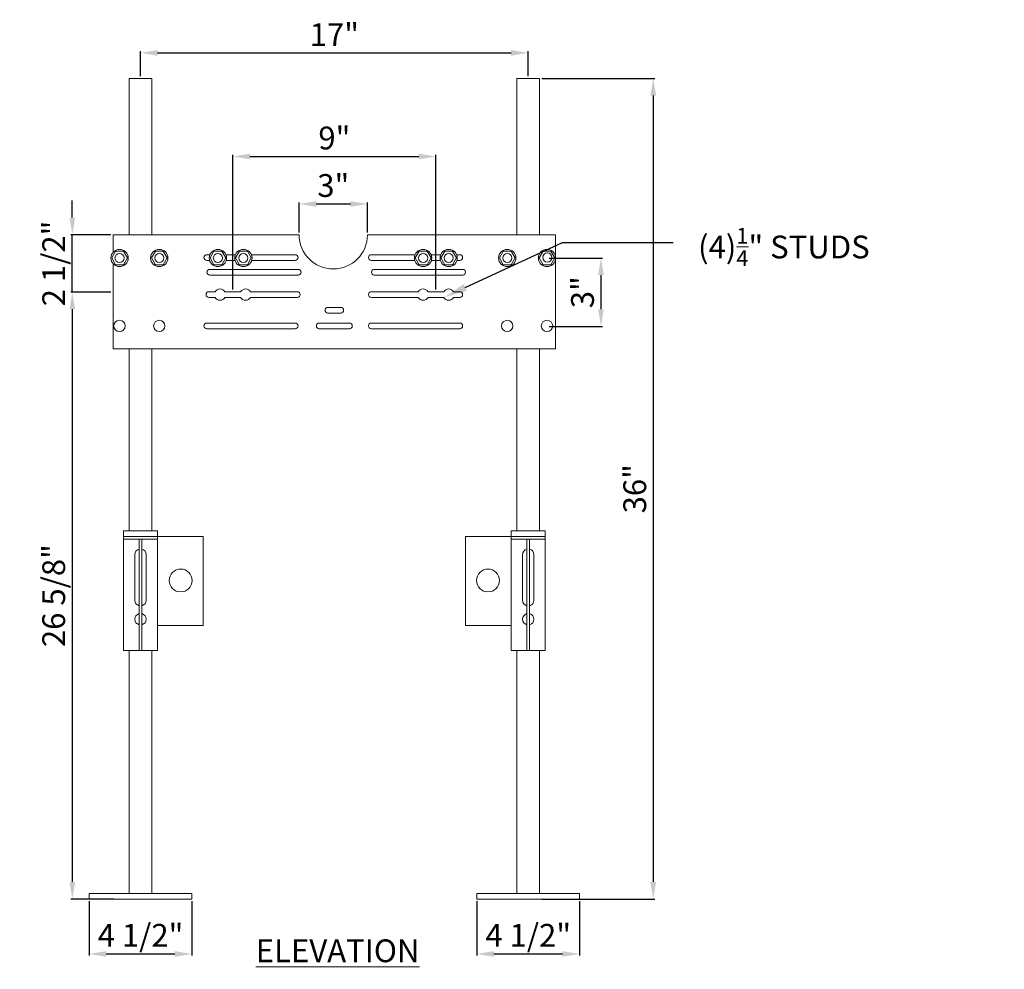
# Model space of a CAD drawing. Units: inches. Extents: x 9504 to 9613, y 2998 to 3090.
# Drawn here: x 9504 to 9547, y 2998 to 3039 of the extents above; entities that cross this region are included whole.
import ezdxf
from ezdxf import colors
from ezdxf.entities.mleader import LeaderData, LeaderLine
from ezdxf.math import Vec2, Vec3

# ---------------------------------------------------------------- set-up
doc = ezdxf.new("R2010")
doc.units = ezdxf.units.IN
doc.header["$MEASUREMENT"] = 0
doc.header["$PDMODE"] = 2
doc.layers.add('G-ANNO-TEXT', color=231, linetype='Continuous', lineweight=9)
doc.layers.add('P-SANR-FIXT', color=5, linetype='Continuous', lineweight=18)
doc.styles.add('Arial', font='arial.ttf', dxfattribs={"height": 1})
doc.styles.add('Arial_2', font='arial.ttf', dxfattribs={"height": 2})
doc.dimstyles.new('Default_linear_style', dxfattribs={"dimscale": 12, "dimtxt": 4, "dimasz": 2, "dimexe": 0.023438, "dimexo": 0.03125, "dimgap": 0.0625, "dimtad": 1, "dimdec": 3, "dimrnd": 0.0625, "dimzin": 0, "dimdsep": 46, "dimlunit": 5, "dimtxsty": 'Arial', "dimcen": 0.09, "dimazin": 0, "dimtfac": 0.5, "dimtdec": 3, "dimtix": 1, "dimtmove": 0, "dimatfit": 3, "dimfxl": 1, "dimtvp": 1, "dimtfill": 1, "dimfrac": 2, "dimtolj": 1, "dimtzin": 0, "dimarcsym": 2})

# ---------------------------------------------------------------- blocks, each defined once
blk = doc.blocks.new('MC-34D - MC-34D-218721-North')
at = {"layer": 'P-SANR-FIXT'}
for p, q in [((-122.266, 36), (-121.266, 36)), ((-122.266, 29.143), (-122.266, 36)), ((-121.266, 36), (-121.266, 29.143)), ((-105.266, 36), (-104.266, 36)), ((-105.266, 36), (-105.266, 29.143)), ((-104.266, 29.143), (-104.266, 36)), ((-114.813, 29.143), (-122.97, 29.143)), ((-122.97, 29.143), (-122.97, 28.37)), ((-103.563, 29.143), (-111.813, 29.143)), ((-103.563, 24.143), (-103.563, 29.143)), ((-122.857, 28.421), (-123.03, 28.123)), ((-123.03, 28.123), (-122.857, 27.824)), ((-122.512, 28.421), (-122.857, 28.421)), ((-122.339, 28.123), (-122.512, 28.421)), ((-122.512, 27.824), (-122.339, 28.123)), ((-121.114, 28.421), (-121.287, 28.123)), ((-121.287, 28.123), (-121.114, 27.824)), ((-120.769, 28.421), (-121.114, 28.421)), ((-120.597, 28.123), (-120.769, 28.421)), ((-120.769, 27.824), (-120.597, 28.123)), ((-118.857, 28.268), (-118.723, 28.268)), ((-118.546, 28.421), (-118.718, 28.123)), ((-118.718, 28.123), (-118.546, 27.824)), ((-118.201, 28.421), (-118.546, 28.421)), ((-118.028, 28.123), (-118.201, 28.421)), ((-118.201, 27.824), (-118.028, 28.123)), ((-118.023, 28.268), (-117.603, 28.268)), ((-117.426, 28.421), (-117.598, 28.123)), ((-117.598, 28.123), (-117.426, 27.824)), ((-117.081, 28.421), (-117.426, 28.421)), ((-116.908, 28.123), (-117.081, 28.421)), ((-117.081, 27.824), (-116.908, 28.123)), ((-116.903, 28.268), (-114.982, 28.268)), ((-111.644, 28.268), (-109.723, 28.268)), ((-109.546, 28.421), (-109.718, 28.123)), ((-109.718, 28.123), (-109.546, 27.824)), ((-109.201, 28.421), (-109.546, 28.421)), ((-109.028, 28.123), (-109.201, 28.421)), ((-109.201, 27.824), (-109.028, 28.123)), ((-109.023, 28.268), (-108.603, 28.268)), ((-108.426, 28.421), (-108.598, 28.123)), ((-108.598, 28.123), (-108.426, 27.824)), ((-108.081, 28.421), (-108.426, 28.421)), ((-107.908, 28.123), (-108.081, 28.421)), ((-108.081, 27.824), (-107.908, 28.123)), ((-107.903, 28.268), (-107.769, 28.268)), ((-105.857, 28.421), (-106.03, 28.123)), ((-106.03, 28.123), (-105.857, 27.824)), ((-105.512, 28.421), (-105.857, 28.421)), ((-105.339, 28.123), (-105.512, 28.421)), ((-105.512, 27.824), (-105.339, 28.123)), ((-104.114, 28.421), (-104.287, 28.123)), ((-104.287, 28.123), (-104.114, 27.824)), ((-103.769, 28.421), (-104.114, 28.421)), ((-103.597, 28.123), (-103.769, 28.421)), ((-103.769, 27.824), (-103.597, 28.123)), ((-122.97, 27.875), (-122.97, 24.143)), ((-122.857, 27.824), (-122.512, 27.824)), ((-121.114, 27.824), (-120.769, 27.824)), ((-118.737, 28.018), (-118.857, 28.018)), ((-118.546, 27.824), (-118.201, 27.824)), ((-117.617, 28.018), (-118.009, 28.018)), ((-117.426, 27.824), (-117.081, 27.824)), ((-114.982, 28.018), (-116.89, 28.018)), ((-109.737, 28.018), (-111.644, 28.018)), ((-109.546, 27.824), (-109.201, 27.824)), ((-108.617, 28.018), (-109.009, 28.018)), ((-108.426, 27.824), (-108.081, 27.824)), ((-107.769, 28.018), (-107.89, 28.018)), ((-105.857, 27.824), (-105.512, 27.824)), ((-104.114, 27.824), (-103.769, 27.824)), ((-118.727, 27.625), (-118.458, 27.625)), ((-118.461, 27.375), (-118.727, 27.375)), ((-114.852, 27.375), (-118.461, 27.375)), ((-118.458, 27.625), (-114.852, 27.625)), ((-111.514, 27.625), (-107.908, 27.625)), ((-107.905, 27.375), (-111.514, 27.375)), ((-107.908, 27.625), (-107.639, 27.625)), ((-107.639, 27.375), (-107.905, 27.375)), ((-118.764, 26.643), (-118.495, 26.643)), ((-118.497, 26.393), (-118.764, 26.393)), ((-118.064, 26.643), (-117.375, 26.643)), ((-117.378, 26.393), (-118.062, 26.393)), ((-116.945, 26.643), (-114.889, 26.643)), ((-114.889, 26.393), (-116.942, 26.393)), ((-111.644, 26.643), (-109.588, 26.643)), ((-109.591, 26.393), (-111.644, 26.393)), ((-109.158, 26.643), (-108.468, 26.643)), ((-108.471, 26.393), (-109.155, 26.393)), ((-108.038, 26.643), (-107.769, 26.643)), ((-107.769, 26.393), (-108.035, 26.393)), ((-113.549, 25.958), (-112.984, 25.958)), ((-112.984, 25.708), (-113.549, 25.708)), ((-118.857, 25.268), (-114.982, 25.268)), ((-113.93, 25.268), (-112.603, 25.268)), ((-111.644, 25.268), (-109.591, 25.268)), ((-109.591, 25.268), (-107.769, 25.268)), ((-114.982, 25.018), (-118.857, 25.018)), ((-112.603, 25.018), (-113.93, 25.018)), ((-109.588, 25.018), (-111.644, 25.018)), ((-107.769, 25.018), (-109.588, 25.018)), ((-122.97, 24.143), (-103.563, 24.143)), ((-122.266, 16.157), (-122.266, 24.143)), ((-121.266, 24.143), (-121.266, 16.157)), ((-105.266, 24.143), (-105.266, 16.157)), ((-104.266, 16.157), (-104.266, 24.143)), ((-121.016, 16.157), (-122.516, 16.157)), ((-122.516, 15.907), (-122.516, 16.157)), ((-122.516, 16.157), (-121.016, 16.157)), ((-121.016, 16.157), (-121.016, 15.907)), ((-104.016, 16.157), (-105.516, 16.157)), ((-105.516, 15.907), (-105.516, 16.157)), ((-105.516, 16.157), (-104.016, 16.157)), ((-104.016, 16.157), (-104.016, 15.907)), ((-122.516, 15.782), (-122.516, 15.907)), ((-121.016, 15.907), (-122.516, 15.907)), ((-122.516, 10.907), (-122.516, 15.782)), ((-121.829, 15.782), (-122.516, 15.782)), ((-121.829, 15.782), (-121.704, 15.782)), ((-121.829, 10.907), (-121.829, 15.782)), ((-121.016, 15.782), (-121.704, 15.782)), ((-121.704, 15.782), (-121.704, 10.907)), ((-121.016, 15.907), (-121.016, 15.782)), ((-121.016, 15.907), (-119.016, 15.907)), ((-121.016, 15.782), (-121.016, 10.907)), ((-119.016, 12), (-119.016, 15.907)), ((-107.516, 15.907), (-105.516, 15.907)), ((-107.516, 15.907), (-107.516, 12)), ((-105.516, 15.782), (-105.516, 15.907)), ((-104.016, 15.907), (-105.516, 15.907)), ((-105.516, 10.907), (-105.516, 15.782)), ((-104.829, 15.782), (-105.516, 15.782)), ((-104.829, 15.782), (-104.704, 15.782)), ((-104.829, 10.907), (-104.829, 15.782)), ((-104.016, 15.782), (-104.704, 15.782)), ((-104.704, 15.782), (-104.704, 10.907)), ((-104.016, 15.907), (-104.016, 15.782)), ((-104.016, 15.782), (-104.016, 10.907)), ((-122.016, 13.109), (-122.016, 15.109)), ((-121.516, 15.109), (-121.516, 13.109)), ((-105.016, 13.109), (-105.016, 15.109)), ((-104.516, 15.109), (-104.516, 13.109)), ((-119.016, 12), (-121.016, 12)), ((-105.516, 12), (-107.516, 12)), ((-121.829, 10.907), (-122.516, 10.907)), ((-122.266, 0.25), (-122.266, 10.907)), ((-121.704, 10.907), (-121.829, 10.907)), ((-121.016, 10.907), (-121.704, 10.907)), ((-121.266, 10.907), (-121.266, 0.25)), ((-104.829, 10.907), (-105.516, 10.907)), ((-105.266, 10.907), (-105.266, 0.25)), ((-104.704, 10.907), (-104.829, 10.907)), ((-104.016, 10.907), (-104.704, 10.907)), ((-104.266, 0.25), (-104.266, 10.907)), ((-124.016, 0.25), (-119.516, 0.25)), ((-124.016, 0), (-124.016, 0.25)), ((-119.516, 0.25), (-119.516, 0)), ((-107.016, 0.25), (-102.516, 0.25)), ((-107.016, 0.25), (-107.016, 0)), ((-102.516, 0), (-102.516, 0.25)), ((-119.516, 0), (-124.016, 0)), ((-102.516, 0), (-107.016, 0))]:
    blk.add_line(p, q, dxfattribs=at)
for centre, radius, start, end in [((-113.313, 29.143), 1.5, 180, 0), ((-122.685, 28.123), 0.379, 0, 180), ((-120.942, 28.123), 0.379, 0, 180), ((-118.373, 28.123), 0.379, 0, 180), ((-117.253, 28.123), 0.379, 0, 180), ((-109.373, 28.123), 0.379, 0, 180), ((-108.253, 28.123), 0.379, 0, 180), ((-105.685, 28.123), 0.379, 360, 180), ((-103.942, 28.123), 0.379, 0, 180), ((-122.685, 28.123), 0.379, 180, 0), ((-122.685, 28.123), 0.2, 0, 180), ((-122.685, 28.123), 0.2, 180, 0), ((-120.942, 28.123), 0.379, 180, 0), ((-120.942, 28.123), 0.2, 0, 180), ((-120.942, 28.123), 0.2, 180, 0), ((-118.857, 28.143), 0.125, 90, 270), ((-118.373, 28.123), 0.379, 180, 360), ((-118.373, 28.123), 0.2, 0, 180), ((-118.373, 28.123), 0.2, 180, 0), ((-117.253, 28.123), 0.379, 180, 360), ((-117.253, 28.123), 0.2, 0, 180), ((-117.253, 28.123), 0.2, 180, 0), ((-114.982, 28.143), 0.125, 270, 90), ((-111.644, 28.143), 0.125, 90, 270), ((-109.373, 28.123), 0.379, 180, 360), ((-109.373, 28.123), 0.2, 0, 180), ((-109.373, 28.123), 0.2, 180, 0), ((-108.253, 28.123), 0.379, 180, 360), ((-108.253, 28.123), 0.2, 0, 180), ((-108.253, 28.123), 0.2, 180, 0), ((-107.769, 28.143), 0.125, 270, 90), ((-105.685, 28.123), 0.379, 180, 0), ((-105.685, 28.123), 0.2, 0, 180), ((-105.685, 28.123), 0.2, 180, 0), ((-103.942, 28.123), 0.379, 180, 0), ((-103.924, 28.144), 0.2, 0, 180), ((-103.924, 28.144), 0.2, 180, 0), ((-118.727, 27.5), 0.125, 90, 270), ((-114.852, 27.5), 0.125, 270, 90), ((-111.514, 27.5), 0.125, 90, 270), ((-107.639, 27.5), 0.125, 270, 90), ((-118.764, 26.518), 0.125, 90, 270), ((-118.28, 26.516), 0.25, 209.3484, 330.6516), ((-118.28, 26.516), 0.25, 30.6559, 149.3441), ((-117.16, 26.516), 0.25, 209.3484, 330.6516), ((-117.16, 26.516), 0.25, 30.6559, 149.3441), ((-114.889, 26.518), 0.125, 270, 90), ((-111.644, 26.518), 0.125, 90, 270), ((-109.373, 26.516), 0.25, 209.3484, 330.6516), ((-109.373, 26.516), 0.25, 30.6559, 149.3441), ((-108.253, 26.516), 0.25, 209.3484, 330.6516), ((-108.253, 26.516), 0.25, 30.6559, 149.3441), ((-107.769, 26.518), 0.125, 270, 90), ((-113.549, 25.833), 0.125, 90, 270), ((-112.984, 25.833), 0.125, 270, 90), ((-122.685, 25.143), 0.25, 0, 180), ((-122.685, 25.143), 0.25, 180, 0), ((-120.942, 25.143), 0.25, 0, 180), ((-120.942, 25.143), 0.25, 180, 0), ((-118.857, 25.143), 0.125, 90, 270), ((-114.982, 25.143), 0.125, 270, 90), ((-113.93, 25.143), 0.125, 90, 270), ((-112.603, 25.143), 0.125, 270, 90), ((-111.644, 25.143), 0.125, 90, 270), ((-107.769, 25.143), 0.125, 270, 90), ((-105.685, 25.143), 0.25, 360, 180), ((-105.685, 25.143), 0.25, 180, 360), ((-103.942, 25.143), 0.25, 360, 180), ((-103.942, 25.143), 0.25, 180, 360), ((-121.766, 15.109), 0.25, 104.5322, 180), ((-121.766, 15.109), 0.25, 0, 75.5156), ((-104.766, 15.109), 0.25, 104.5322, 180), ((-104.766, 15.109), 0.25, 0, 75.5156), ((-120.003, 13.975), 0.5, 0, 180), ((-106.53, 13.975), 0.5, 0, 180), ((-120.003, 13.975), 0.5, 180, 0), ((-106.53, 13.975), 0.5, 180, 0), ((-121.766, 13.109), 0.25, 180, 255.4678), ((-121.766, 13.109), 0.25, 284.4844, 0), ((-104.766, 13.109), 0.25, 180, 255.4678), ((-104.766, 13.109), 0.25, 284.4844, 0), ((-121.766, 12.278), 0.25, 104.5322, 180), ((-121.766, 12.278), 0.25, 180, 255.4678), ((-121.766, 12.278), 0.25, 0, 75.5156), ((-121.766, 12.278), 0.25, 284.4844, 0), ((-104.766, 12.278), 0.25, 104.5322, 180), ((-104.766, 12.278), 0.25, 180, 255.4678), ((-104.766, 12.278), 0.25, 0, 75.5156), ((-104.766, 12.278), 0.25, 284.4844, 0)]:
    blk.add_arc(centre, radius, start, end, dxfattribs=at)
blk = doc.blocks.new('*D32')
at = {"layer": 'Defpoints', "color": 0, "transparency": 16777216}
for p in [(9507.164, 3000.737), (9511.664, 3000.737), (9511.664, 2998.328)]:
    blk.add_point(p, dxfattribs=at)
at = {"layer": 'P-SANR-FIXT', "color": 0, "lineweight": -2, "transparency": 16777216}
for p, q in [((9507.164, 3000.643), (9507.164, 2998.258)), ((9511.664, 3000.643), (9511.664, 2998.258)), ((9507.914, 2998.328), (9510.914, 2998.328))]:
    blk.add_line(p, q, dxfattribs=at)
at = {"layer": 'P-SANR-FIXT', "color": 0, "transparency": 16777216}
for points in [[(9507.914, 2998.453), (9507.914, 2998.203), (9507.164, 2998.328)], [(9510.914, 2998.453), (9510.914, 2998.203), (9511.664, 2998.328)]]:
    blk.add_solid(points, dxfattribs=at)
at = {"layer": 'P-SANR-FIXT', "color": 0, "transparency": 16777216, "insert": (9509.414, 2999.146), "char_height": 1, "attachment_point": 5, "style": 'Arial'}
blk.add_mtext('\\A1;4 1/2"', dxfattribs=at)
blk = doc.blocks.new('*D33')
at = {"layer": 'Defpoints', "color": 0, "transparency": 16777216}
for p in [(9524.164, 3000.737), (9528.664, 3000.737), (9528.664, 2998.328)]:
    blk.add_point(p, dxfattribs=at)
at = {"layer": 'P-SANR-FIXT', "color": 0, "lineweight": -2, "transparency": 16777216}
for p, q in [((9524.164, 3000.643), (9524.164, 2998.258)), ((9528.664, 3000.643), (9528.664, 2998.258)), ((9524.914, 2998.328), (9527.914, 2998.328))]:
    blk.add_line(p, q, dxfattribs=at)
at = {"layer": 'P-SANR-FIXT', "color": 0, "transparency": 16777216}
for points in [[(9524.914, 2998.453), (9524.914, 2998.203), (9524.164, 2998.328)], [(9527.914, 2998.453), (9527.914, 2998.203), (9528.664, 2998.328)]]:
    blk.add_solid(points, dxfattribs=at)
at = {"layer": 'P-SANR-FIXT', "color": 0, "transparency": 16777216, "insert": (9526.414, 2999.146), "char_height": 1, "attachment_point": 5, "style": 'Arial'}
blk.add_mtext('\\A1;4 1/2"', dxfattribs=at)
blk = doc.blocks.new('*D42')
at = {"layer": 'Defpoints', "color": 0, "transparency": 16777216}
for p in [(9508.21, 3027.359), (9506.425, 3000.737), (9508.34, 3000.737)]:
    blk.add_point(p, dxfattribs=at)
at = {"layer": 'P-SANR-FIXT', "color": 0, "lineweight": -2, "transparency": 16777216}
for p, q in [((9508.117, 3027.359), (9506.355, 3027.359)), ((9506.425, 3026.609), (9506.425, 3001.487)), ((9508.247, 3000.737), (9506.355, 3000.737))]:
    blk.add_line(p, q, dxfattribs=at)
at = {"layer": 'P-SANR-FIXT', "color": 0, "transparency": 16777216}
for points in [[(9506.3, 3026.609), (9506.55, 3026.609), (9506.425, 3027.359)], [(9506.3, 3001.487), (9506.55, 3001.487), (9506.425, 3000.737)]]:
    blk.add_solid(points, dxfattribs=at)
at = {"layer": 'P-SANR-FIXT', "color": 0, "transparency": 16777216, "insert": (9505.608, 3014.048), "char_height": 1, "attachment_point": 5, "rotation": 90, "style": 'Arial'}
blk.add_mtext('\\A1;26 5/8"', dxfattribs=at)
blk = doc.blocks.new('*D43')
at = {"layer": 'Defpoints', "color": 0, "transparency": 16777216}
for p in [(9506.425, 3029.88), (9508.21, 3029.88), (9508.21, 3027.359)]:
    blk.add_point(p, dxfattribs=at)
at = {"layer": 'P-SANR-FIXT', "color": 0, "lineweight": -2, "transparency": 16777216}
for p, q in [((9506.425, 3030.63), (9506.425, 3031.38)), ((9508.117, 3029.88), (9506.355, 3029.88)), ((9506.425, 3027.359), (9506.425, 3029.88)), ((9508.117, 3027.359), (9506.355, 3027.359)), ((9506.425, 3026.609), (9506.425, 3025.859))]:
    blk.add_line(p, q, dxfattribs=at)
at = {"layer": 'P-SANR-FIXT', "color": 0, "transparency": 16777216}
for points in [[(9506.3, 3030.63), (9506.55, 3030.63), (9506.425, 3029.88)], [(9506.3, 3026.609), (9506.55, 3026.609), (9506.425, 3027.359)]]:
    blk.add_solid(points, dxfattribs=at)
at = {"layer": 'P-SANR-FIXT', "color": 0, "transparency": 16777216, "insert": (9505.608, 3028.62), "char_height": 1, "attachment_point": 5, "rotation": 90, "style": 'Arial'}
blk.add_mtext('\\A1;2 1/2"', dxfattribs=at)
blk = doc.blocks.new('*D44')
at = {"layer": 'Defpoints', "color": 0, "transparency": 16777216}
for p in [(9519.367, 3031.23), (9516.367, 3029.88), (9519.367, 3029.88)]:
    blk.add_point(p, dxfattribs=at)
at = {"layer": 'P-SANR-FIXT', "color": 0, "lineweight": -2, "transparency": 16777216}
for p, q in [((9516.367, 3029.974), (9516.367, 3031.3)), ((9517.117, 3031.23), (9518.617, 3031.23)), ((9519.367, 3029.974), (9519.367, 3031.3))]:
    blk.add_line(p, q, dxfattribs=at)
at = {"layer": 'P-SANR-FIXT', "color": 0, "transparency": 16777216}
for points in [[(9517.117, 3031.355), (9517.117, 3031.105), (9516.367, 3031.23)], [(9518.617, 3031.355), (9518.617, 3031.105), (9519.367, 3031.23)]]:
    blk.add_solid(points, dxfattribs=at)
at = {"layer": 'P-SANR-FIXT', "color": 0, "transparency": 16777216, "insert": (9517.867, 3032.04), "char_height": 1, "attachment_point": 5, "style": 'Arial'}
blk.add_mtext('\\A1;3"', dxfattribs=at)
blk = doc.blocks.new('*D45')
at = {"layer": 'Defpoints', "color": 0, "transparency": 16777216}
for p in [(9522.367, 3033.313), (9513.46, 3027.38), (9522.367, 3027.38)]:
    blk.add_point(p, dxfattribs=at)
at = {"layer": 'P-SANR-FIXT', "color": 0, "lineweight": -2, "transparency": 16777216}
for p, q in [((9513.46, 3027.474), (9513.46, 3033.384)), ((9522.367, 3027.474), (9522.367, 3033.384)), ((9514.21, 3033.313), (9521.617, 3033.313))]:
    blk.add_line(p, q, dxfattribs=at)
at = {"layer": 'P-SANR-FIXT', "color": 0, "transparency": 16777216}
for points in [[(9514.21, 3033.438), (9514.21, 3033.188), (9513.46, 3033.313)], [(9521.617, 3033.438), (9521.617, 3033.188), (9522.367, 3033.313)]]:
    blk.add_solid(points, dxfattribs=at)
at = {"layer": 'P-SANR-FIXT', "color": 0, "transparency": 16777216, "insert": (9517.914, 3034.124), "char_height": 1, "attachment_point": 5, "style": 'Arial'}
blk.add_mtext('\\A1;9"', dxfattribs=at)
blk = doc.blocks.new('*D46')
at = {"layer": 'Defpoints', "color": 0, "transparency": 16777216}
for p in [(9526.414, 3037.856), (9509.414, 3036.737), (9526.414, 3036.737)]:
    blk.add_point(p, dxfattribs=at)
at = {"layer": 'P-SANR-FIXT', "color": 0, "lineweight": -2, "transparency": 16777216}
for p, q in [((9509.414, 3036.83), (9509.414, 3037.927)), ((9510.164, 3037.856), (9525.664, 3037.856)), ((9526.414, 3036.83), (9526.414, 3037.927))]:
    blk.add_line(p, q, dxfattribs=at)
at = {"layer": 'P-SANR-FIXT', "color": 0, "transparency": 16777216}
for points in [[(9510.164, 3037.981), (9510.164, 3037.731), (9509.414, 3037.856)], [(9525.664, 3037.981), (9525.664, 3037.731), (9526.414, 3037.856)]]:
    blk.add_solid(points, dxfattribs=at)
at = {"layer": 'P-SANR-FIXT', "color": 0, "transparency": 16777216, "insert": (9517.914, 3038.658), "char_height": 1, "attachment_point": 5, "style": 'Arial'}
blk.add_mtext('\\A1;17"', dxfattribs=at)
blk = doc.blocks.new('*D47')
at = {"layer": 'Defpoints', "color": 0, "transparency": 16777216}
for p in [(9527.238, 3028.859), (9527.238, 3025.859), (9529.606, 3025.859)]:
    blk.add_point(p, dxfattribs=at)
at = {"layer": 'P-SANR-FIXT', "color": 0, "lineweight": -2, "transparency": 16777216}
for p, q in [((9527.332, 3028.859), (9529.677, 3028.859)), ((9529.606, 3028.109), (9529.606, 3026.609)), ((9527.332, 3025.859), (9529.677, 3025.859))]:
    blk.add_line(p, q, dxfattribs=at)
at = {"layer": 'P-SANR-FIXT', "color": 0, "transparency": 16777216}
for points in [[(9529.481, 3028.109), (9529.731, 3028.109), (9529.606, 3028.859)], [(9529.481, 3026.609), (9529.731, 3026.609), (9529.606, 3025.859)]]:
    blk.add_solid(points, dxfattribs=at)
at = {"layer": 'P-SANR-FIXT', "color": 0, "transparency": 16777216, "insert": (9528.795, 3027.359), "char_height": 1, "attachment_point": 5, "rotation": 90, "style": 'Arial'}
blk.add_mtext('\\A1;3"', dxfattribs=at)
blk = doc.blocks.new('*D48')
at = {"layer": 'Defpoints', "color": 0, "transparency": 16777216}
for p in [(9526.914, 3036.737), (9526.914, 3000.737), (9531.897, 3000.737)]:
    blk.add_point(p, dxfattribs=at)
at = {"layer": 'P-SANR-FIXT', "color": 0, "lineweight": -2, "transparency": 16777216}
for p, q in [((9527.007, 3036.737), (9531.967, 3036.737)), ((9531.897, 3035.987), (9531.897, 3001.487)), ((9527.007, 3000.737), (9531.967, 3000.737))]:
    blk.add_line(p, q, dxfattribs=at)
at = {"layer": 'P-SANR-FIXT', "color": 0, "transparency": 16777216}
for points in [[(9531.772, 3035.987), (9532.022, 3035.987), (9531.897, 3036.737)], [(9531.772, 3001.487), (9532.022, 3001.487), (9531.897, 3000.737)]]:
    blk.add_solid(points, dxfattribs=at)
at = {"layer": 'P-SANR-FIXT', "color": 0, "transparency": 16777216, "insert": (9531.086, 3018.737), "char_height": 1, "attachment_point": 5, "rotation": 90, "style": 'Arial'}
blk.add_mtext('\\A1;36"', dxfattribs=at)

msp = doc.modelspace()

# ---------------------------------------------------------------- block references
at = {"layer": 'P-SANR-FIXT'}
msp.add_blockref('MC-34D - MC-34D-218721-North', (9631.1799, 3000.7367), dxfattribs=at)

# ---------------------------------------------------------------- texts
at = {"layer": 'G-ANNO-TEXT', "color": 7, "insert": (9514.4685, 2998.9673), "char_height": 1, "width": 22.86788, "attachment_point": 1, "style": 'Arial_2'}
msp.add_mtext('{\\fArial|b1|i0|c0|p34;\\LELEVATION}', dxfattribs=at)

# ---------------------------------------------------------------- dimensions: what is measured, and where the dimension line sits
at = {"layer": 'P-SANR-FIXT'}
for base, p1, p2, picture, middle in [((9526.4135, 3037.8563), (9509.4135, 3036.7367), (9526.4135, 3036.7367), '*D46', (9517.9135, 3038.6584)), ((9522.366765, 3033.313243), (9513.46027, 3027.380048), (9522.366765, 3027.380048), '*D45', (9517.913518, 3034.123816)), ((9519.3668, 3031.2295), (9516.3668, 3029.88), (9519.3668, 3029.88), '*D44', (9517.8668, 3032.0404)), ((9511.6635, 2998.3285), (9507.1635, 3000.7367), (9511.6635, 3000.7367), '*D32', (9509.4135, 2999.1455)), ((9528.6635, 2998.3285), (9524.1635, 3000.7367), (9528.6635, 3000.7367), '*D33', (9526.4135, 2999.1455))]:
    dim = msp.add_linear_dim(base=base, p1=p1, p2=p2, dimstyle='Default_linear_style', override={"dimscale": 3, "dimtxt": 0.5, "dimasz": 0.25, "dimgap": 0.1, "dimpost": '"', "dimfxl": 15.5, "dimtfill": 0}, dxfattribs=at)
    dim.commit()
    dim.dimension.update_dxf_attribs({"geometry": picture, "text_midpoint": middle})
for base, p1, p2, picture, middle in [((9531.8965, 3000.7367), (9526.9135, 3036.7367), (9526.9135, 3000.7367), '*D48', (9531.0856, 3018.7367)), ((9506.4252, 3029.88), (9508.2103, 3027.3592), (9508.2103, 3029.88), '*D43', (9505.6081, 3028.6196)), ((9529.6064, 3025.8592), (9527.2382, 3028.8592), (9527.2382, 3025.8592), '*D47', (9528.7955, 3027.3592)), ((9506.42517, 3000.73671), (9508.21027, 3027.35924), (9508.34047, 3000.73671), '*D42', (9505.60812, 3014.04797))]:
    dim = msp.add_linear_dim(base=base, p1=p1, p2=p2, angle=90, dimstyle='Default_linear_style', override={"dimscale": 3, "dimtxt": 0.5, "dimasz": 0.25, "dimgap": 0.1, "dimpost": '"', "dimfxl": 15.5, "dimtfill": 0}, dxfattribs=at)
    dim.commit()
    dim.dimension.update_dxf_attribs({"geometry": picture, "text_midpoint": middle})

# ---------------------------------------------------------------- leaders
ml = msp.add_multileader_mtext('Standard', dxfattribs=at)
ml.set_content('\\A1;\\pxi-3,l4,t4;{\\fArial|b0|i0|c0|p34;(4)\\H0.7x;\\S1/4;\\H1.42857x;" STUDS}', color=256)
ml.set_leader_properties()
ml.build(insert=Vec2(0, 0))
ml.multileader.update_dxf_attribs({"text_right_attachment_type": 6, "dogleg_length": 0.36, "arrow_head_size": 1})
ctx = ml.context
ctx.base_point, ctx.char_height, ctx.arrow_head_size, ctx.landing_gap_size, ctx.plane_origin = Vec3(9532.7712, 3029.536), 1, 1, 0.09, Vec3(9521.7336, 3025.9173)
ctx.right_attachment = 6
notes = []
notes.append((ctx, [(0, (1, 1, 0), (9527.9108, 3029.536), (1, 0), 4.8604, [(0, [(9522.7418, 3027.1425)], 0, [])])]))
ctx.mtext.insert, ctx.mtext.width, ctx.mtext.flow_direction = Vec3(9532.8612, 3030.183), 14.428978, 5
for ctx, leaders in notes:
    for number, flags, end, landing, length, lines in leaders:
        leader = LeaderData()
        leader.index, (leader.has_last_leader_line, leader.has_dogleg_vector, leader.attachment_direction) = number, flags
        leader.last_leader_point, leader.dogleg_vector, leader.dogleg_length = Vec3(end), Vec3(landing), length
        for number, points, colour, breaks in lines:
            line = LeaderLine()
            line.index, line.vertices, line.color, line.breaks = number, Vec3.list(points), colors.encode_raw_color(colour), breaks
            leader.lines.append(line)
        ctx.leaders.append(leader)

doc.saveas('drawing.dxf')
